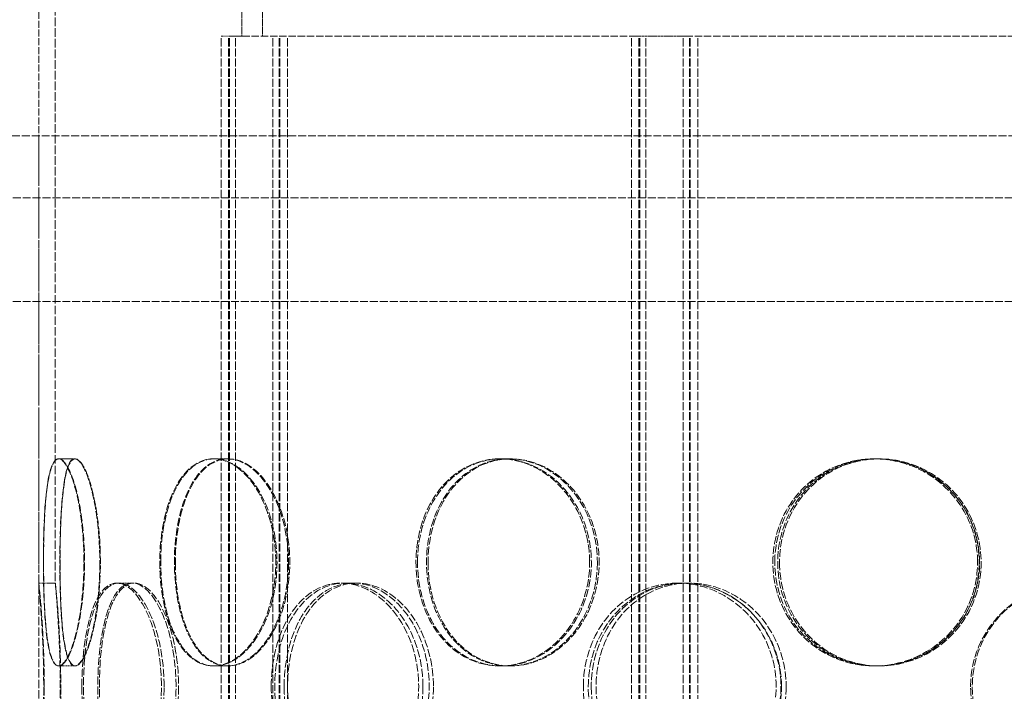
# Model space of a CAD drawing. Units: millimetres. Extents: x 255459 to 276816, y 159590 to 174542.
# Drawn here: x 258257 to 258495, y 172003 to 172165 of the extents above; entities that cross this region are included whole.
import ezdxf

# ---------------------------------------------------------------- set-up
doc = ezdxf.new("R2010")
doc.units = ezdxf.units.MM
doc.linetypes.add('DASHED_SPACE', pattern=[0.2067, 0.1654, -0.0413])
doc.layers.add('Hidden (ISO)', color=7, linetype='DASHED_SPACE', lineweight=9, true_color=0x0080c0)

msp = doc.modelspace()

# ---------------------------------------------------------------- linework, layer by layer
at = {"layer": 'Hidden (ISO)', "color": 1, "ltscale": 12.461971}
msp.add_line((258265.86, 172198.74), (258265.86, 172028.73), dxfattribs=at)
at = {"layer": 'Hidden (ISO)', "color": 1, "ltscale": 1.731442}
for p, q in [((258310.86, 172160.74), (258310.86, 172180.74)), ((258315.86, 172160.74), (258315.86, 172180.74))]:
    msp.add_line(p, q, dxfattribs=at)
at = {"layer": 'Hidden (ISO)', "color": 1, "ltscale": 10.262912}
msp.add_line((258261.86, 172168.74), (258261.86, 172028.73), dxfattribs=at)
at = {"layer": 'Hidden (ISO)', "color": 1, "ltscale": 0.834544}
msp.add_line((258311, 172160.74), (258305.86, 172160.74), dxfattribs=at)
at = {"layer": 'Hidden (ISO)', "color": 1, "ltscale": 11.801616}
for p, q in [((258305.86, 170872.74), (258305.86, 172160.74)), ((258307.66, 170872.74), (258307.66, 172160.74)), ((258307.86, 170872.74), (258307.86, 172160.74)), ((258309.36, 170872.74), (258309.36, 172160.74)), ((258318.36, 170872.74), (258318.36, 172160.74)), ((258319.86, 170872.74), (258319.86, 172160.74)), ((258320.06, 170872.74), (258320.06, 172160.74)), ((258321.86, 170872.74), (258321.86, 172160.74)), ((258404.86, 170872.74), (258404.86, 172160.74)), ((258406.66, 170872.74), (258406.66, 172160.74)), ((258406.86, 170872.74), (258406.86, 172160.74)), ((258408.36, 170872.74), (258408.36, 172160.74)), ((258417.36, 170872.74), (258417.36, 172160.74)), ((258418.86, 170872.74), (258418.86, 172160.74)), ((258419.06, 170872.74), (258419.06, 172160.74)), ((258420.86, 170872.74), (258420.86, 172160.74))]:
    msp.add_line(p, q, dxfattribs=at)
at = {"layer": 'Hidden (ISO)', "color": 1, "ltscale": 10.743723}
msp.add_line((258311, 172160.74), (258404.86, 172160.74), dxfattribs=at)
at = {"layer": 'Hidden (ISO)', "color": 1, "ltscale": 1.55985}
msp.add_line((258417.9, 172160.74), (258404.86, 172160.74), dxfattribs=at)
at = {"layer": 'Hidden (ISO)', "color": 1, "ltscale": 10.750182}
msp.add_line((258417.9, 172160.74), (258605.82, 172160.74), dxfattribs=at)
at = {"layer": 'Hidden (ISO)', "color": 1, "ltscale": 11.514245}
msp.add_line((258861.86, 172136.74), (258161.86, 172136.74), dxfattribs=at)
at = {"layer": 'Hidden (ISO)', "color": 1, "ltscale": 12.216993}
msp.add_line((258261.86, 172136.74), (258261.86, 171636.74), dxfattribs=at)
at = {"layer": 'Hidden (ISO)', "color": 1, "ltscale": 11.580041}
for p, q in [((258159.86, 172121.74), (258863.86, 172121.74)), ((258159.86, 172096.74), (258863.86, 172096.74))]:
    msp.add_line(p, q, dxfattribs=at)
at = {"layer": 'Hidden (ISO)', "color": 1, "ltscale": 0.346208}
for p, q in [((258266.63, 172058.74), (258270.56, 172058.74)), ((258304, 172058.74), (258307.32, 172058.74)), ((258373.11, 172058.74), (258375.33, 172058.74)), ((258463.42, 172058.74), (258464.2, 172058.74)), ((258261.86, 172028.74), (258265.86, 172028.74)), ((258281.21, 172028.74), (258284.9, 172028.74)), ((258335.79, 172028.74), (258338.61, 172028.74)), ((258417.27, 172028.74), (258418.78, 172028.74)), ((258270.56, 172008.74), (258266.63, 172008.74)), ((258307.32, 172008.74), (258304, 172008.74)), ((258375.33, 172008.74), (258373.11, 172008.74)), ((258464.2, 172008.74), (258463.42, 172008.74))]:
    msp.add_line(p, q, dxfattribs=at)
at = {"layer": 'Hidden (ISO)', "color": 1, "ltscale": 0.00814}
for p, q in [((258270.56, 172058.74), (258270.65, 172058.74)), ((258270.65, 172008.74), (258270.56, 172008.74))]:
    msp.add_line(p, q, dxfattribs=at)
at = {"layer": 'Hidden (ISO)', "color": 1, "ltscale": 0.027605}
for p, q in [((258307.32, 172058.74), (258307.59, 172058.74)), ((258307.59, 172008.74), (258307.32, 172008.74))]:
    msp.add_line(p, q, dxfattribs=at)
at = {"layer": 'Hidden (ISO)', "color": 1, "ltscale": 0.062095}
for p, q in [((258375.33, 172058.74), (258375.73, 172058.74)), ((258375.73, 172008.74), (258375.33, 172008.74))]:
    msp.add_line(p, q, dxfattribs=at)
at = {"layer": 'Hidden (ISO)', "color": 1, "ltscale": 0.211373}
for p, q in [((258464.2, 172058.74), (258464.66, 172058.74)), ((258464.66, 172008.74), (258464.2, 172008.74))]:
    msp.add_line(p, q, dxfattribs=at)
at = {"layer": 'Hidden (ISO)', "color": 1, "ltscale": 0.047666}
msp.add_line((258280.7, 172028.74), (258281.21, 172028.74), dxfattribs=at)
at = {"layer": 'Hidden (ISO)', "color": 1, "ltscale": 0.115128}
msp.add_line((258334.85, 172028.74), (258335.79, 172028.74), dxfattribs=at)
at = {"layer": 'Hidden (ISO)', "color": 1, "ltscale": 0.277868}
msp.add_line((258416.04, 172028.74), (258417.27, 172028.74), dxfattribs=at)
at = {"layer": 'Hidden (ISO)', "color": 1, "ltscale": 11.564472}
for points in [[(258272.78, 172033.74), (258272.78, 172028.8), (258272.32, 172023.88), (258271.56, 172019.78), (258270.79, 172015.69), (258269.72, 172012.44), (258268.66, 172010.58), (258267.6, 172008.74), (258266.55, 172008.27), (258265.71, 172009.23), (258264.85, 172010.22), (258264.2, 172012.7), (258263.77, 172016.26), (258263.34, 172019.79), (258263.11, 172024.36), (258263.02, 172029.22), (258262.94, 172034.06), (258262.98, 172039.17), (258263.19, 172043.69), (258263.39, 172048.22), (258263.76, 172052.15), (258264.36, 172054.81), (258264.94, 172057.46), (258265.76, 172058.84), (258266.74, 172058.73), (258267.71, 172058.63), (258268.84, 172057.03), (258269.86, 172054.21), (258270.89, 172051.36), (258271.79, 172047.29), (258272.3, 172042.66), (258272.61, 172039.82), (258272.78, 172036.78), (258272.78, 172033.74)], [(258263.03, 172033.74), (258263.03, 172028.8), (258263.16, 172023.88), (258263.48, 172019.78), (258263.8, 172015.69), (258264.31, 172012.44), (258265.04, 172010.58), (258265.76, 172008.74), (258266.72, 172008.27), (258267.76, 172009.23), (258268.82, 172010.22), (258269.97, 172012.7), (258270.9, 172016.26), (258271.83, 172019.79), (258272.53, 172024.36), (258272.8, 172029.22), (258273.06, 172034.06), (258272.88, 172039.17), (258272.31, 172043.69), (258271.75, 172048.22), (258270.8, 172052.15), (258269.75, 172054.81), (258268.71, 172057.46), (258267.58, 172058.84), (258266.62, 172058.73), (258265.66, 172058.63), (258264.86, 172057.03), (258264.3, 172054.21), (258263.73, 172051.36), (258263.38, 172047.29), (258263.19, 172042.66), (258263.08, 172039.82), (258263.03, 172036.78), (258263.03, 172033.74)], [(258319.05, 172033.74), (258319.05, 172028.8), (258318.07, 172023.88), (258316.34, 172019.78), (258314.61, 172015.69), (258312.13, 172012.44), (258309.42, 172010.58), (258306.75, 172008.74), (258303.86, 172008.27), (258301.26, 172009.23), (258298.61, 172010.22), (258296.26, 172012.7), (258294.53, 172016.26), (258292.8, 172019.79), (258291.68, 172024.36), (258291.26, 172029.22), (258290.83, 172034.06), (258291.1, 172039.17), (258292.05, 172043.69), (258292.99, 172048.22), (258294.62, 172052.15), (258296.77, 172054.81), (258298.9, 172057.46), (258301.54, 172058.84), (258304.3, 172058.73), (258307.06, 172058.63), (258309.94, 172057.03), (258312.39, 172054.21), (258314.85, 172051.36), (258316.87, 172047.29), (258317.99, 172042.66), (258318.68, 172039.82), (258319.05, 172036.78), (258319.05, 172033.74)], [(258291.29, 172033.74), (258291.29, 172028.8), (258291.99, 172023.88), (258293.34, 172019.78), (258294.7, 172015.69), (258296.7, 172012.44), (258299.12, 172010.58), (258301.52, 172008.74), (258304.32, 172008.27), (258307.09, 172009.23), (258309.92, 172010.22), (258312.68, 172012.7), (258314.85, 172016.26), (258316.99, 172019.79), (258318.52, 172024.36), (258319.09, 172029.22), (258319.66, 172034.06), (258319.28, 172039.17), (258318.03, 172043.69), (258316.78, 172048.22), (258314.66, 172052.15), (258312.13, 172054.81), (258309.62, 172057.46), (258306.72, 172058.84), (258303.97, 172058.73), (258301.21, 172058.63), (258298.61, 172057.03), (258296.55, 172054.21), (258294.47, 172051.36), (258292.93, 172047.29), (258292.08, 172042.66), (258291.55, 172039.82), (258291.29, 172036.78), (258291.29, 172033.74)], [(258394.77, 172033.74), (258394.77, 172028.8), (258393.42, 172023.88), (258390.99, 172019.78), (258388.55, 172015.69), (258385.05, 172012.44), (258381.11, 172010.58), (258377.22, 172008.74), (258372.94, 172008.27), (258368.98, 172009.23), (258364.94, 172010.22), (258361.26, 172012.7), (258358.48, 172016.26), (258355.73, 172019.79), (258353.89, 172024.36), (258353.19, 172029.22), (258352.49, 172034.06), (258352.94, 172039.17), (258354.48, 172043.69), (258356.02, 172048.22), (258358.67, 172052.15), (258362.03, 172054.81), (258365.38, 172057.46), (258369.43, 172058.84), (258373.56, 172058.73), (258377.69, 172058.63), (258381.88, 172057.03), (258385.38, 172054.21), (258388.91, 172051.36), (258391.73, 172047.29), (258393.3, 172042.66), (258394.26, 172039.82), (258394.77, 172036.78), (258394.77, 172033.74)], [(258353.24, 172033.74), (258353.24, 172028.8), (258354.41, 172023.88), (258356.59, 172019.78), (258358.77, 172015.69), (258361.96, 172012.44), (258365.71, 172010.58), (258369.41, 172008.74), (258373.63, 172008.27), (258377.71, 172009.23), (258381.86, 172010.22), (258385.83, 172012.7), (258388.88, 172016.26), (258391.92, 172019.79), (258394.03, 172024.36), (258394.83, 172029.22), (258395.62, 172034.06), (258395.1, 172039.17), (258393.36, 172043.69), (258391.61, 172048.22), (258388.64, 172052.15), (258385.02, 172054.81), (258381.42, 172057.46), (258377.19, 172058.84), (258373.07, 172058.73), (258368.94, 172058.63), (258364.94, 172057.03), (258361.69, 172054.21), (258358.42, 172051.36), (258355.92, 172047.29), (258354.53, 172042.66), (258353.68, 172039.82), (258353.24, 172036.78), (258353.24, 172033.74)], [(258488.37, 172033.74), (258488.37, 172028.8), (258486.86, 172023.88), (258484.1, 172019.78), (258481.34, 172015.69), (258477.33, 172012.44), (258472.77, 172010.58), (258468.27, 172008.74), (258463.24, 172008.27), (258458.52, 172009.23), (258453.72, 172010.22), (258449.26, 172012.7), (258445.87, 172016.26), (258442.51, 172019.79), (258440.22, 172024.36), (258439.36, 172029.22), (258438.5, 172034.06), (258439.06, 172039.17), (258440.96, 172043.69), (258442.86, 172048.22), (258446.11, 172052.15), (258450.19, 172054.81), (258454.24, 172057.46), (258459.09, 172058.84), (258463.95, 172058.73), (258468.82, 172058.63), (258473.68, 172057.03), (258477.7, 172054.21), (258481.75, 172051.36), (258484.94, 172047.29), (258486.72, 172042.66), (258487.81, 172039.82), (258488.37, 172036.78), (258488.37, 172033.74)], [(258439.43, 172033.74), (258439.43, 172028.8), (258440.87, 172023.88), (258443.55, 172019.78), (258446.22, 172015.69), (258450.12, 172012.44), (258454.61, 172010.58), (258459.05, 172008.74), (258464.06, 172008.27), (258468.81, 172009.23), (258473.66, 172010.22), (258478.22, 172012.7), (258481.7, 172016.26), (258485.16, 172019.79), (258487.55, 172024.36), (258488.44, 172029.22), (258489.34, 172034.06), (258488.75, 172039.17), (258486.78, 172043.69), (258484.81, 172048.22), (258481.44, 172052.15), (258477.28, 172054.81), (258473.14, 172057.46), (258468.23, 172058.84), (258463.37, 172058.73), (258458.5, 172058.63), (258453.71, 172057.03), (258449.77, 172054.21), (258445.81, 172051.36), (258442.73, 172047.29), (258441.02, 172042.66), (258439.97, 172039.82), (258439.43, 172036.78), (258439.43, 172033.74)], [(258263.2, 172003.74), (258263.2, 171998.8), (258263.03, 171993.88), (258262.79, 171989.78), (258262.55, 171985.69), (258262.25, 171982.44), (258262.07, 171980.58), (258261.88, 171978.74), (258261.81, 171978.27), (258261.9, 171979.23), (258261.98, 171980.22), (258262.22, 171982.7), (258262.46, 171986.26), (258262.7, 171989.79), (258262.94, 171994.36), (258263.02, 171999.22), (258263.11, 172004.06), (258263.05, 172009.17), (258262.87, 172013.69), (258262.69, 172018.22), (258262.41, 172022.15), (258262.19, 172024.81), (258261.98, 172027.46), (258261.84, 172028.84), (258261.86, 172028.73), (258261.89, 172028.63), (258262.07, 172027.03), (258262.32, 172024.21), (258262.57, 172021.36), (258262.86, 172017.29), (258263.03, 172012.66), (258263.14, 172009.82), (258263.2, 172006.78), (258263.2, 172003.74)], [(258272.28, 172003.74), (258272.28, 171998.8), (258272.71, 171993.88), (258273.55, 171989.78), (258274.39, 171985.69), (258275.66, 171982.44), (258277.25, 171980.58), (258278.83, 171978.74), (258280.72, 171978.27), (258282.65, 171979.23), (258284.61, 171980.22), (258286.6, 171982.7), (258288.16, 171986.26), (258289.72, 171989.79), (258290.85, 171994.36), (258291.27, 171999.22), (258291.69, 172004.06), (258291.41, 172009.17), (258290.49, 172013.69), (258289.57, 172018.22), (258288.02, 172022.15), (258286.2, 172024.81), (258284.41, 172027.46), (258282.37, 172028.84), (258280.49, 172028.73), (258278.61, 172028.63), (258276.9, 172027.03), (258275.57, 172024.21), (258274.24, 172021.36), (258273.29, 172017.29), (258272.76, 172012.66), (258272.44, 172009.82), (258272.28, 172006.78), (258272.28, 172003.74)], [(258292.1, 172003.74), (258292.1, 171998.8), (258291.36, 171993.88), (258290.08, 171989.78), (258288.8, 171985.69), (258286.98, 171982.44), (258285.04, 171980.58), (258283.12, 171978.74), (258281.1, 171978.27), (258279.33, 171979.23), (258277.52, 171980.22), (258275.98, 171982.7), (258274.86, 171986.26), (258273.75, 171989.79), (258273.05, 171994.36), (258272.79, 171999.22), (258272.53, 172004.06), (258272.69, 172009.17), (258273.28, 172013.69), (258273.88, 172018.22), (258274.91, 172022.15), (258276.32, 172024.81), (258277.72, 172027.46), (258279.5, 172028.84), (258281.42, 172028.73), (258283.34, 172028.63), (258285.4, 172027.03), (258287.18, 172024.21), (258288.97, 172021.36), (258290.47, 172017.29), (258291.31, 172012.66), (258291.83, 172009.82), (258292.1, 172006.78), (258292.1, 172003.74)], [(258317.96, 172003.74), (258317.96, 171998.8), (258318.91, 171993.88), (258320.7, 171989.78), (258322.5, 171985.69), (258325.14, 171982.44), (258328.27, 171980.58), (258331.37, 171978.74), (258334.94, 171978.27), (258338.41, 171979.23), (258341.96, 171980.22), (258345.38, 171982.7), (258348.03, 171986.26), (258350.66, 171989.79), (258352.51, 171994.36), (258353.21, 171999.22), (258353.9, 172004.06), (258353.45, 172009.17), (258351.93, 172013.69), (258350.4, 172018.22), (258347.81, 172022.15), (258344.69, 172024.81), (258341.58, 172027.46), (258337.96, 172028.84), (258334.47, 172028.73), (258330.97, 172028.63), (258327.62, 172027.03), (258324.92, 172024.21), (258322.21, 172021.36), (258320.15, 172017.29), (258319.02, 172012.66), (258318.32, 172009.82), (258317.96, 172006.78), (258317.96, 172003.74)], [(258354.56, 172003.74), (258354.56, 171998.8), (258353.38, 171993.88), (258351.25, 171989.78), (258349.12, 171985.69), (258346.06, 171982.44), (258342.66, 171980.58), (258339.3, 171978.74), (258335.63, 171978.27), (258332.28, 171979.23), (258328.85, 171980.22), (258325.76, 171982.7), (258323.46, 171986.26), (258321.17, 171989.79), (258319.65, 171994.36), (258319.07, 171999.22), (258318.5, 172004.06), (258318.87, 172009.17), (258320.14, 172013.69), (258321.41, 172018.22), (258323.6, 172022.15), (258326.42, 172024.81), (258329.22, 172027.46), (258332.65, 172028.84), (258336.17, 172028.73), (258339.7, 172028.63), (258343.32, 172027.03), (258346.36, 172024.21), (258349.43, 172021.36), (258351.9, 172017.29), (258353.28, 172012.66), (258354.12, 172009.82), (258354.56, 172006.78), (258354.56, 172003.74)], [(258393.26, 172003.74), (258393.26, 171998.8), (258394.59, 171993.88), (258397.06, 171989.78), (258399.53, 171985.69), (258403.14, 171982.44), (258407.33, 171980.58), (258411.48, 171978.74), (258416.18, 171978.27), (258420.67, 171979.23), (258425.25, 171980.22), (258429.6, 171982.7), (258432.93, 171986.26), (258436.23, 171989.79), (258438.52, 171994.36), (258439.38, 171999.22), (258440.24, 172004.06), (258439.68, 172009.17), (258437.79, 172013.69), (258435.89, 172018.22), (258432.67, 172022.15), (258428.7, 172024.81), (258424.76, 172027.46), (258420.11, 172028.84), (258415.54, 172028.73), (258410.96, 172028.63), (258406.48, 172027.03), (258402.83, 172024.21), (258399.15, 172021.36), (258396.3, 172017.29), (258394.73, 172012.66), (258393.76, 172009.82), (258393.26, 172006.78), (258393.26, 172003.74)], [(258441.06, 172003.74), (258441.06, 171998.8), (258439.6, 171993.88), (258436.95, 171989.78), (258434.3, 171985.69), (258430.46, 171982.44), (258426.12, 171980.58), (258421.84, 171978.74), (258417.09, 171978.27), (258412.66, 171979.23), (258408.14, 171980.22), (258403.98, 171982.7), (258400.83, 171986.26), (258397.71, 171989.79), (258395.6, 171994.36), (258394.8, 171999.22), (258394.01, 172004.06), (258394.53, 172009.17), (258396.28, 172013.69), (258398.04, 172018.22), (258401.05, 172022.15), (258404.85, 172024.81), (258408.63, 172027.46), (258413.18, 172028.84), (258417.77, 172028.73), (258422.36, 172028.63), (258426.98, 172027.03), (258430.82, 172024.21), (258434.69, 172021.36), (258437.76, 172017.29), (258439.47, 172012.66), (258440.51, 172009.82), (258441.06, 172006.78), (258441.06, 172003.74)], [(258486.68, 172003.74), (258486.68, 171998.8), (258488.18, 171993.88), (258490.95, 171989.78), (258493.73, 171985.69), (258497.75, 171982.44), (258502.36, 171980.58), (258506.92, 171978.74), (258512.03, 171978.27), (258516.86, 171979.23), (258521.78, 171980.22), (258526.38, 171982.7), (258529.88, 171986.26), (258533.35, 171989.79), (258535.73, 171994.36), (258536.63, 171999.22), (258537.52, 172004.06), (258536.94, 172009.17), (258534.97, 172013.69), (258532.99, 172018.22), (258529.62, 172022.15), (258525.42, 172024.81), (258521.25, 172027.46), (258516.27, 172028.84), (258511.32, 172028.73), (258506.36, 172028.63), (258501.44, 172027.03), (258497.39, 172024.21), (258493.3, 172021.36), (258490.11, 172017.29), (258488.33, 172012.66), (258487.24, 172009.82), (258486.68, 172006.78), (258486.68, 172003.74)]]:
    msp.add_open_spline(points, degree=3, knots=[-3.141593, -3.141593, -3.141593, -3.141593, -2.549382, -2.549382, -2.549382, -1.956864, -1.956864, -1.956864, -1.371248, -1.371248, -1.371248, -0.774378, -0.774378, -0.774378, -0.181775, -0.181775, -0.181775, 0.409228, 0.409228, 0.409228, 1.002872, 1.002872, 1.002872, 1.592208, 1.592208, 1.592208, 2.182303, 2.182303, 2.182303, 2.776622, 2.776622, 2.776622, 3.141593, 3.141593, 3.141593, 3.141593], dxfattribs=at)
at = {"layer": 'Hidden (ISO)', "color": 1, "ltscale": 11.471499}
for points in [[(258276.6, 172033.74), (258276.6, 172038.69), (258276.15, 172043.63), (258275.39, 172047.74), (258274.64, 172051.83), (258273.59, 172055.08), (258272.53, 172056.93), (258271.49, 172058.75), (258270.46, 172059.21), (258269.63, 172058.23), (258268.79, 172057.22), (258268.15, 172054.72), (258267.73, 172051.14), (258267.31, 172047.58), (258267.08, 172042.98), (258267, 172038.1), (258266.92, 172033.23), (258266.97, 172028.11), (258267.18, 172023.59), (258267.38, 172019.06), (258267.75, 172015.15), (258268.35, 172012.53), (258268.93, 172009.93), (258269.75, 172008.6), (258270.71, 172008.75), (258271.68, 172008.91), (258272.79, 172010.56), (258273.79, 172013.43), (258274.8, 172016.32), (258275.67, 172020.45), (258276.16, 172025.12), (258276.45, 172027.87), (258276.6, 172030.8), (258276.6, 172033.74)], [(258267.01, 172033.74), (258267.01, 172038.69), (258267.14, 172043.63), (258267.46, 172047.74), (258267.77, 172051.83), (258268.27, 172055.08), (258269, 172056.93), (258269.72, 172058.75), (258270.65, 172059.21), (258271.68, 172058.23), (258272.73, 172057.22), (258273.86, 172054.72), (258274.78, 172051.14), (258275.69, 172047.58), (258276.38, 172042.98), (258276.63, 172038.1), (258276.88, 172033.23), (258276.69, 172028.11), (258276.12, 172023.59), (258275.55, 172019.06), (258274.61, 172015.15), (258273.57, 172012.53), (258272.54, 172009.93), (258271.44, 172008.6), (258270.5, 172008.75), (258269.55, 172008.91), (258268.78, 172010.56), (258268.23, 172013.43), (258267.67, 172016.32), (258267.34, 172020.45), (258267.16, 172025.12), (258267.06, 172027.87), (258267.01, 172030.8), (258267.01, 172033.74)], [(258322.13, 172033.74), (258322.13, 172038.69), (258321.17, 172043.63), (258319.45, 172047.74), (258317.74, 172051.83), (258315.29, 172055.08), (258312.62, 172056.93), (258309.98, 172058.75), (258307.14, 172059.21), (258304.59, 172058.23), (258301.98, 172057.22), (258299.67, 172054.72), (258297.97, 172051.14), (258296.27, 172047.58), (258295.18, 172042.98), (258294.77, 172038.1), (258294.37, 172033.23), (258294.66, 172028.11), (258295.61, 172023.59), (258296.56, 172019.06), (258298.19, 172015.15), (258300.32, 172012.53), (258302.43, 172009.93), (258305.04, 172008.6), (258307.76, 172008.75), (258310.49, 172008.91), (258313.32, 172010.56), (258315.71, 172013.43), (258318.13, 172016.32), (258320.09, 172020.45), (258321.16, 172025.12), (258321.8, 172027.87), (258322.13, 172030.8), (258322.13, 172033.74)], [(258294.82, 172033.74), (258294.82, 172038.69), (258295.52, 172043.63), (258296.85, 172047.74), (258298.19, 172051.83), (258300.17, 172055.08), (258302.56, 172056.93), (258304.93, 172058.75), (258307.69, 172059.21), (258310.42, 172058.23), (258313.2, 172057.22), (258315.92, 172054.72), (258318.04, 172051.14), (258320.15, 172047.58), (258321.65, 172042.98), (258322.19, 172038.1), (258322.74, 172033.23), (258322.34, 172028.11), (258321.08, 172023.59), (258319.82, 172019.06), (258317.7, 172015.15), (258315.2, 172012.53), (258312.71, 172009.93), (258309.85, 172008.6), (258307.15, 172008.75), (258304.44, 172008.91), (258301.9, 172010.56), (258299.88, 172013.43), (258297.85, 172016.32), (258296.35, 172020.45), (258295.54, 172025.12), (258295.06, 172027.87), (258294.82, 172030.8), (258294.82, 172033.74)], [(258396.64, 172033.74), (258396.64, 172038.69), (258395.31, 172043.63), (258392.9, 172047.74), (258390.49, 172051.83), (258387.03, 172055.08), (258383.15, 172056.93), (258379.31, 172058.75), (258375.1, 172059.21), (258371.2, 172058.23), (258367.22, 172057.22), (258363.6, 172054.72), (258360.88, 172051.14), (258358.17, 172047.58), (258356.37, 172042.98), (258355.71, 172038.1), (258355.04, 172033.23), (258355.52, 172028.11), (258357.07, 172023.59), (258358.62, 172019.06), (258361.26, 172015.15), (258364.6, 172012.53), (258367.92, 172009.93), (258371.92, 172008.6), (258375.99, 172008.75), (258380.06, 172008.91), (258384.17, 172010.56), (258387.6, 172013.43), (258391.06, 172016.32), (258393.8, 172020.45), (258395.3, 172025.12), (258396.18, 172027.87), (258396.64, 172030.8), (258396.64, 172033.74)], [(258355.78, 172033.74), (258355.78, 172038.69), (258356.94, 172043.63), (258359.09, 172047.74), (258361.25, 172051.83), (258364.4, 172055.08), (258368.1, 172056.93), (258371.75, 172058.75), (258375.91, 172059.21), (258379.92, 172058.23), (258384.01, 172057.22), (258387.92, 172054.72), (258390.92, 172051.14), (258393.9, 172047.58), (258395.97, 172042.98), (258396.73, 172038.1), (258397.48, 172033.23), (258396.93, 172028.11), (258395.17, 172023.59), (258393.41, 172019.06), (258390.46, 172015.15), (258386.86, 172012.53), (258383.3, 172009.93), (258379.12, 172008.6), (258375.07, 172008.75), (258371.01, 172008.91), (258367.09, 172010.56), (258363.92, 172013.43), (258360.71, 172016.32), (258358.28, 172020.45), (258356.96, 172025.12), (258356.18, 172027.87), (258355.78, 172030.8), (258355.78, 172033.74)], [(258488.75, 172033.74), (258488.75, 172038.69), (258487.25, 172043.63), (258484.52, 172047.74), (258481.78, 172051.83), (258477.83, 172055.08), (258473.33, 172056.93), (258468.89, 172058.75), (258463.94, 172059.21), (258459.3, 172058.23), (258454.57, 172057.22), (258450.17, 172054.72), (258446.85, 172051.14), (258443.55, 172047.58), (258441.31, 172042.98), (258440.49, 172038.1), (258439.67, 172033.23), (258440.26, 172028.11), (258442.18, 172023.59), (258444.09, 172019.06), (258447.33, 172015.15), (258451.38, 172012.53), (258455.39, 172009.93), (258460.18, 172008.6), (258464.97, 172008.75), (258469.77, 172008.91), (258474.53, 172010.56), (258478.47, 172013.43), (258482.44, 172016.32), (258485.54, 172020.45), (258487.23, 172025.12), (258488.23, 172027.87), (258488.75, 172030.8), (258488.75, 172033.74)], [(258440.58, 172033.74), (258440.58, 172038.69), (258442.02, 172043.63), (258444.67, 172047.74), (258447.31, 172051.83), (258451.16, 172055.08), (258455.59, 172056.93), (258459.97, 172058.75), (258464.9, 172059.21), (258469.58, 172058.23), (258474.35, 172057.22), (258478.84, 172054.72), (258482.26, 172051.14), (258485.66, 172047.58), (258487.99, 172042.98), (258488.85, 172038.1), (258489.7, 172033.23), (258489.08, 172028.11), (258487.1, 172023.59), (258485.11, 172019.06), (258481.75, 172015.15), (258477.62, 172012.53), (258473.52, 172009.93), (258468.67, 172008.6), (258463.89, 172008.75), (258459.1, 172008.91), (258454.39, 172010.56), (258450.55, 172013.43), (258446.67, 172016.32), (258443.67, 172020.45), (258442.04, 172025.12), (258441.08, 172027.87), (258440.58, 172030.8), (258440.58, 172033.74)], [(258267.18, 172003.74), (258267.18, 172008.69), (258267.01, 172013.63), (258266.77, 172017.74), (258266.54, 172021.83), (258266.24, 172025.08), (258266.06, 172026.93), (258265.88, 172028.75), (258265.81, 172029.21), (258265.9, 172028.23), (258265.98, 172027.22), (258266.22, 172024.72), (258266.46, 172021.14), (258266.7, 172017.58), (258266.93, 172012.98), (258267.01, 172008.1), (258267.09, 172003.23), (258267.02, 171998.11), (258266.85, 171993.59), (258266.67, 171989.06), (258266.39, 171985.15), (258266.18, 171982.53), (258265.97, 171979.93), (258265.84, 171978.6), (258265.86, 171978.75), (258265.89, 171978.91), (258266.08, 171980.56), (258266.32, 171983.43), (258266.57, 171986.32), (258266.86, 171990.45), (258267.03, 171995.12), (258267.12, 171997.87), (258267.18, 172000.8), (258267.18, 172003.74)], [(258276.12, 172003.74), (258276.12, 172008.69), (258276.54, 172013.63), (258277.37, 172017.74), (258278.2, 172021.83), (258279.45, 172025.08), (258281.03, 172026.93), (258282.58, 172028.75), (258284.45, 172029.21), (258286.35, 172028.23), (258288.29, 172027.22), (258290.24, 172024.72), (258291.78, 172021.14), (258293.31, 172017.58), (258294.41, 172012.98), (258294.81, 172008.1), (258295.22, 172003.23), (258294.92, 171998.11), (258293.99, 171993.59), (258293.06, 171989.06), (258291.52, 171985.15), (258289.72, 171982.53), (258287.95, 171979.93), (258285.94, 171978.6), (258284.1, 171978.75), (258282.25, 171978.91), (258280.58, 171980.56), (258279.28, 171983.43), (258277.98, 171986.32), (258277.05, 171990.45), (258276.56, 171995.12), (258276.26, 171997.87), (258276.12, 172000.8), (258276.12, 172003.74)], [(258295.61, 172003.74), (258295.61, 172008.69), (258294.89, 172013.63), (258293.62, 172017.74), (258292.35, 172021.83), (258290.55, 172025.08), (258288.64, 172026.93), (258286.75, 172028.75), (258284.76, 172029.21), (258283.02, 172028.23), (258281.24, 172027.22), (258279.72, 172024.72), (258278.63, 172021.14), (258277.54, 172017.58), (258276.86, 172012.98), (258276.61, 172008.1), (258276.36, 172003.23), (258276.53, 171998.11), (258277.13, 171993.59), (258277.72, 171989.06), (258278.75, 171985.15), (258280.16, 171982.53), (258281.55, 171979.93), (258283.31, 171978.6), (258285.21, 171978.75), (258287.1, 171978.91), (258289.13, 171980.56), (258290.87, 171983.43), (258292.63, 171986.32), (258294.09, 171990.45), (258294.89, 171995.12), (258295.36, 171997.87), (258295.61, 172000.8), (258295.61, 172003.74)], [(258321.07, 172003.74), (258321.07, 172008.69), (258322.01, 172013.63), (258323.78, 172017.74), (258325.55, 172021.83), (258328.16, 172025.08), (258331.25, 172026.93), (258334.31, 172028.75), (258337.82, 172029.21), (258341.25, 172028.23), (258344.74, 172027.22), (258348.11, 172024.72), (258350.71, 172021.14), (258353.3, 172017.58), (258355.11, 172012.98), (258355.77, 172008.1), (258356.43, 172003.23), (258355.95, 171998.11), (258354.42, 171993.59), (258352.88, 171989.06), (258350.3, 171985.15), (258347.2, 171982.53), (258344.13, 171979.93), (258340.56, 171978.6), (258337.12, 171978.75), (258333.68, 171978.91), (258330.4, 171980.56), (258327.77, 171983.43), (258325.11, 171986.32), (258323.11, 171990.45), (258322.03, 171995.12), (258321.39, 171997.87), (258321.07, 172000.8), (258321.07, 172003.74)], [(258357.08, 172003.74), (258357.08, 172008.69), (258355.91, 172013.63), (258353.8, 172017.74), (258351.69, 172021.83), (258348.67, 172025.08), (258345.32, 172026.93), (258342.01, 172028.75), (258338.4, 172029.21), (258335.09, 172028.23), (258331.72, 172027.22), (258328.68, 172024.72), (258326.42, 172021.14), (258324.17, 172017.58), (258322.68, 172012.98), (258322.14, 172008.1), (258321.59, 172003.23), (258321.98, 171998.11), (258323.26, 171993.59), (258324.55, 171989.06), (258326.73, 171985.15), (258329.53, 171982.53), (258332.31, 171979.93), (258335.7, 171978.6), (258339.17, 171978.75), (258342.65, 171978.91), (258346.2, 171980.56), (258349.18, 171983.43), (258352.18, 171986.32), (258354.58, 171990.45), (258355.9, 171995.12), (258356.68, 171997.87), (258357.08, 172000.8), (258357.08, 172003.74)], [(258395.16, 172003.74), (258395.16, 172008.69), (258396.48, 172013.63), (258398.92, 172017.74), (258401.37, 172021.83), (258404.93, 172025.08), (258409.07, 172026.93), (258413.15, 172028.75), (258417.78, 172029.21), (258422.2, 172028.23), (258426.72, 172027.22), (258430.99, 172024.72), (258434.26, 172021.14), (258437.51, 172017.58), (258439.75, 172012.98), (258440.57, 172008.1), (258441.39, 172003.23), (258440.79, 171998.11), (258438.89, 171993.59), (258436.98, 171989.06), (258433.77, 171985.15), (258429.83, 171982.53), (258425.93, 171979.93), (258421.34, 171978.6), (258416.84, 171978.75), (258412.33, 171978.91), (258407.94, 171980.56), (258404.37, 171983.43), (258400.77, 171986.32), (258398.01, 171990.45), (258396.5, 171995.12), (258395.62, 171997.87), (258395.16, 172000.8), (258395.16, 172003.74)], [(258442.19, 172003.74), (258442.19, 172008.69), (258440.75, 172013.63), (258438.12, 172017.74), (258435.5, 172021.83), (258431.71, 172025.08), (258427.43, 172026.93), (258423.21, 172028.75), (258418.53, 172029.21), (258414.17, 172028.23), (258409.72, 172027.22), (258405.63, 172024.72), (258402.54, 172021.14), (258399.47, 172017.58), (258397.41, 172012.98), (258396.65, 172008.1), (258395.89, 172003.23), (258396.44, 171998.11), (258398.21, 171993.59), (258399.98, 171989.06), (258402.98, 171985.15), (258406.76, 171982.53), (258410.5, 171979.93), (258414.99, 171978.6), (258419.51, 171978.75), (258424.04, 171978.91), (258428.57, 171980.56), (258432.33, 171983.43), (258436.12, 171986.32), (258439.1, 171990.45), (258440.73, 171995.12), (258441.69, 171997.87), (258442.19, 172000.8), (258442.19, 172003.74)], [(258487.08, 172003.74), (258487.08, 172008.69), (258488.57, 172013.63), (258491.32, 172017.74), (258494.06, 172021.83), (258498.03, 172025.08), (258502.58, 172026.93), (258507.08, 172028.75), (258512.11, 172029.21), (258516.86, 172028.23), (258521.7, 172027.22), (258526.23, 172024.72), (258529.67, 172021.14), (258533.08, 172017.58), (258535.41, 172012.98), (258536.26, 172008.1), (258537.11, 172003.23), (258536.5, 171998.11), (258534.51, 171993.59), (258532.52, 171989.06), (258529.16, 171985.15), (258524.99, 171982.53), (258520.86, 171979.93), (258515.95, 171978.6), (258511.07, 171978.75), (258506.19, 171978.91), (258501.36, 171980.56), (258497.39, 171983.43), (258493.39, 171986.32), (258490.29, 171990.45), (258488.6, 171995.12), (258487.59, 171997.87), (258487.08, 172000.8), (258487.08, 172003.74)]]:
    msp.add_open_spline(points, degree=3, knots=[-3.141593, -3.141593, -3.141593, -3.141593, -2.547322, -2.547322, -2.547322, -1.953941, -1.953941, -1.953941, -1.368017, -1.368017, -1.368017, -0.769951, -0.769951, -0.769951, -0.175172, -0.175172, -0.175172, 0.41813, 0.41813, 0.41813, 1.013042, 1.013042, 1.013042, 1.602599, 1.602599, 1.602599, 2.193324, 2.193324, 2.193324, 2.789425, 2.789425, 2.789425, 3.141593, 3.141593, 3.141593, 3.141593], dxfattribs=at)

doc.saveas('drawing.dxf')
